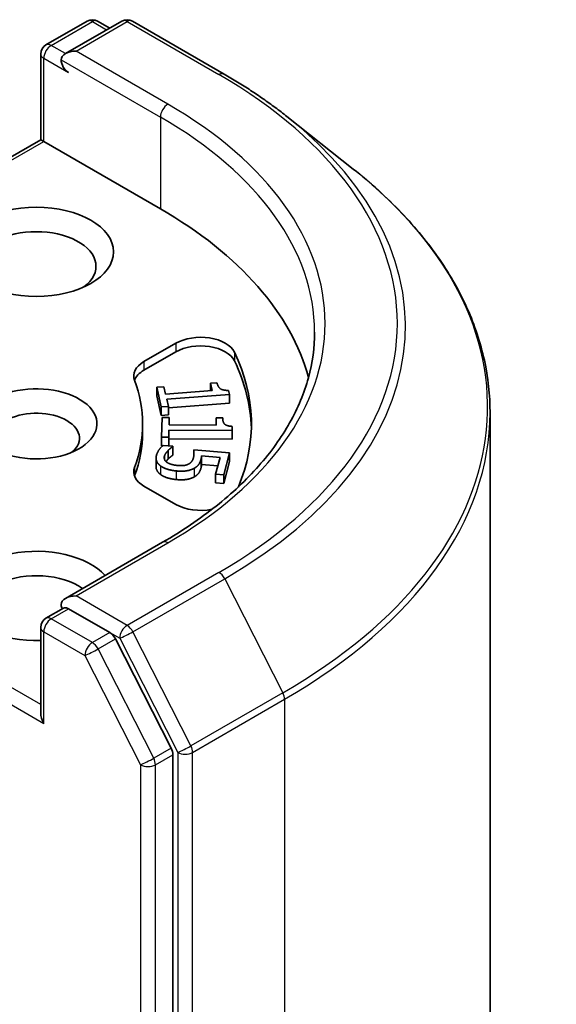
# Model space of a CAD drawing. Units: millimetres. Extents: x 80 to 10697, y 44 to 2011.
# Drawn here: x 2064 to 2079, y 655 to 683 of the extents above; entities that cross this region are included whole.
import ezdxf

# ---------------------------------------------------------------- set-up
doc = ezdxf.new("R2010")
doc.units = ezdxf.units.MM
doc.header["$LTSCALE"] = 5.5
doc.layers.add('Visible (ISO)', color=7, linetype='Continuous', lineweight=35)
doc.layers.add('Visible Narrow (ISO)', color=7, linetype='Continuous', lineweight=25)

msp = doc.modelspace()

# ---------------------------------------------------------------- linework, layer by layer
at = {"layer": 'Visible (ISO)'}
for p, q in [((2064.8153, 682.5777), (2065.9881, 683.2548)), ((2066.9787, 683.2552), (2065.3724, 682.3278)), ((2066.2881, 683.2548), (2066.6331, 683.0557)), ((2067.2787, 683.2552), (2069.895, 681.7447)), ((2064.6653, 682.3179), (2064.6653, 679.8783)), ((2071.6817, 680.5389), (2073.5727, 679.0419)), ((2057.8235, 675.9282), (2064.6653, 679.8783)), ((2064.6653, 679.8783), (2064.7531, 679.8276)), ((2068.0766, 677.9088), (2064.7531, 679.8276)), ((2067.6089, 673.5563), (2068.5168, 674.0805)), ((2068.5168, 673.8356), (2067.6089, 673.3114)), ((2067.9755, 672.8268), (2068.1781, 672.8419)), ((2067.9755, 672.8268), (2067.9755, 672.5819)), ((2068.1002, 672.2681), (2067.9755, 672.8268)), ((2068.1781, 672.8419), (2068.2244, 672.634)), ((2068.2244, 672.634), (2069.5538, 672.7329)), ((2069.5074, 672.9408), (2069.6891, 672.9543)), ((2069.5074, 672.9408), (2069.5074, 672.7294)), ((2069.5538, 672.7329), (2069.5074, 672.9408)), ((2070.0184, 672.7382), (2070.0449, 672.6194)), ((2068.1002, 672.0232), (2067.9755, 672.5819)), ((2070.0449, 672.6194), (2068.2574, 672.4864)), ((2068.2574, 672.4864), (2068.3027, 672.2832)), ((2070.0449, 672.6194), (2070.0449, 672.3744)), ((2068.3027, 672.2832), (2068.1002, 672.2681)), ((2068.1002, 672.2681), (2068.1002, 672.0232)), ((2070.0449, 672.3744), (2068.3027, 672.2449)), ((2068.3027, 672.2832), (2068.3027, 672.0382)), ((2068.3027, 672.0382), (2068.1002, 672.0232)), ((2068.1125, 671.4027), (2068.1247, 671.966)), ((2068.1247, 671.966), (2068.3289, 671.9645)), ((2068.3289, 671.9645), (2068.3244, 671.7549)), ((2068.3289, 671.9645), (2068.3289, 671.7549)), ((2069.6646, 671.7452), (2069.6692, 671.9548)), ((2069.6692, 671.9548), (2069.8523, 671.9535)), ((2069.8523, 671.9535), (2069.8523, 671.9333)), ((2077.4699, 672.1047), (2077.4699, 583.2839)), ((2067.5699, 671.5401), (2067.5699, 671.7851)), ((2068.3211, 671.6062), (2068.3167, 671.4013)), ((2068.3211, 671.6062), (2068.3211, 671.3612)), ((2070.1233, 671.5931), (2068.3211, 671.6062)), ((2068.3244, 671.7549), (2069.6646, 671.7452)), ((2070.1259, 671.7129), (2070.1233, 671.5931)), ((2070.1259, 671.7129), (2070.1259, 671.4679)), ((2068.3167, 671.4013), (2068.1125, 671.4027)), ((2068.1125, 671.4027), (2068.1125, 671.1578)), ((2068.3167, 671.4013), (2068.3167, 671.1586)), ((2068.3211, 671.3612), (2068.3167, 671.1586)), ((2070.1233, 671.3481), (2068.3211, 671.3612)), ((2070.1233, 671.5931), (2070.1233, 671.3481)), ((2070.1259, 671.4679), (2070.1233, 671.3481)), ((2068.1368, 671.1576), (2068.1125, 671.1578)), ((2068.1547, 671.173), (2068.435, 671.148)), ((2068.435, 671.148), (2068.432, 671.1369)), ((2068.432, 671.1369), (2068.432, 670.892)), ((2068.435, 671.148), (2068.435, 670.9031)), ((2069.0294, 671.0467), (2070.0481, 670.9559)), ((2069.0294, 671.0467), (2069.0294, 670.8779)), ((2067.9527, 670.812), (2067.9527, 670.5671)), ((2068.2934, 671.0234), (2068.2934, 670.7784)), ((2068.435, 670.9031), (2068.432, 670.892)), ((2069.2496, 670.8765), (2069.2496, 670.6316)), ((2069.7765, 670.8295), (2069.2496, 670.8765)), ((2069.6484, 670.3505), (2069.7765, 670.8295)), ((2070.0481, 670.9559), (2069.8806, 670.3298)), ((2070.0481, 670.9559), (2070.0481, 670.7109)), ((2069.7125, 670.5903), (2069.2496, 670.6316)), ((2070.0481, 670.7109), (2069.8806, 670.0848)), ((2069.6484, 670.3505), (2069.6484, 670.1056)), ((2069.8806, 670.3298), (2069.6484, 670.3505)), ((2069.8806, 670.3298), (2069.8806, 670.0848)), ((2068.5168, 669.4897), (2067.6089, 670.0138)), ((2069.8806, 670.0848), (2069.6484, 670.1056)), ((2068.1387, 668.4115), (2065.3724, 666.8144)), ((2064.8153, 666.2478), (2065.3196, 666.5389)), ((2066.6331, 665.8415), (2065.4603, 666.5187)), ((2064.6653, 663.5484), (2064.6653, 665.988)), ((2068.3809, 662.5482), (2066.7961, 665.6593)), ((2068.4301, 573.8379), (2068.4301, 662.363))]:
    msp.add_line(p, q, dxfattribs=at)
for centre, start, end in [((2066.1381, 682.995), 60, 120), ((2067.1287, 682.9954), 60, 120), ((2064.9653, 682.3179), 120, 180), ((2064.9653, 665.988), 120, 180)]:
    msp.add_arc(centre, 0.3, start, end, dxfattribs=at)
for centre, major_axis, start_param, end_param in [((2065.6724, 682.1546), (-0.4243, 0), 4.712389, 6.2831853), ((2065.4603, 682.0321), (-0.15, 0.2598), 0.7853982, 2.3561945), ((2057.4699, 671.7851), (15, 0), 0.1529658, 0.7853982), ((2064.541, 676.2758), (-1.7, 0), 2.4941852, 6.9305928), ((2069.2239, 673.6723), (1, 0), 0.2712386, 2.3561945), ((2069.2239, 673.4273), (1, 0), 0.2712386, 2.3561945), ((2057.4699, 671.7851), (13.2, 0), 6.0454839, 6.5544239), ((2057.4699, 671.5401), (13.2, 0), 0.0160713, 0.2712386), ((2068.316, 673.1481), (-1, 0), 5.4977871, 6.497504), ((2068.316, 672.9031), (-1, 0), 5.4977871, 6.0694292), ((2057.4699, 671.7851), (10.1, 0), 6.0688666, 6.497504), ((2064.541, 671.7851), (1.7295, 0), 4.1687499, 8.3460923), ((2064.541, 671.3768), (1.2295, 0), 5.6847778, 8.6393798), ((2057.4699, 671.5401), (10.1, 0), 6.0688666, 6.2831853), ((2068.316, 670.4221), (-1, 0), 6.0688666, 7.0685835), ((2068.316, 670.1771), (-1, 0), 6.0688666, 6.0694292), ((2069.2239, 669.8979), (-1, 0), 0.7853982, 1.9007605), ((2064.541, 666.8861), (-2.2, 0), 3.6147912, 7.9104954), ((2064.541, 666.4779), (-1.7, 0), 3.8234317, 6.9305928), ((2065.6724, 666.6412), (-0.4243, 0), 4.712389, 6.2831853), ((2065.4603, 666.7636), (-0.15, -0.2598), 5.4977871, 6.1236372), ((2066.6331, 665.5966), (0.15, -0.2598), 1.4801364, 2.3561945), ((2064.9653, 663.3752), (-0.2121, 0.3674), 0.7853982, 1.5707963), ((2068.218, 662.4855), (0.15, -0.2598), 0.7853982, 1.4801364)]:
    msp.add_ellipse(centre, major_axis=major_axis, ratio=0.5773503, start_param=start_param, end_param=end_param, dxfattribs=at)
msp.add_ellipse((2064.541, 676.6841), major_axis=(2.2, 0), ratio=0.5773503, dxfattribs=at)
for points, degree, knots in [([(2069.895, 681.7447), (2070.0243, 681.67), (2070.1518, 681.5941), (2070.4026, 681.44), (2070.526, 681.3618), (2070.7686, 681.2031), (2070.8879, 681.1226), (2071.1221, 680.9595), (2071.2371, 680.8769), (2071.4627, 680.7095), (2071.5733, 680.6247), (2071.6817, 680.5389)], 3, [1.57079633, 1.57079633, 1.57079633, 1.57079633, 1.60184851, 1.60184851, 1.63290069, 1.63290069, 1.66395288, 1.66395288, 1.69500506, 1.69500506, 1.72605724, 1.72605724, 1.72605724, 1.72605724]), ([(2077.4699, 672.1047), (2077.4699, 672.6043), (2077.4153, 673.1039), (2077.1982, 674.0933), (2077.0357, 674.583), (2076.6071, 675.5439), (2076.341, 676.015), (2075.7106, 676.9314), (2075.3463, 677.3766), (2074.5262, 678.2349), (2074.0705, 678.6479), (2073.5727, 679.0419)], 3, [3.92699082, 3.92699082, 3.92699082, 3.92699082, 4.05301827, 4.05301827, 4.17904572, 4.17904572, 4.30507316, 4.30507316, 4.43110061, 4.43110061, 4.55712806, 4.55712806, 4.55712806, 4.55712806]), ([(2072.4699, 674.3979), (2072.4699, 673.9626), (2072.4107, 673.5272), (2072.1738, 672.6636), (2071.996, 672.2353), (2071.5233, 671.3953), (2071.2284, 670.9837), (2070.5265, 670.1884), (2070.1195, 669.8047), (2069.203, 669.0764), (2068.6934, 668.7317), (2068.1387, 668.4115)], 3, [2.35619449, 2.35619449, 2.35619449, 2.35619449, 2.51327412, 2.51327412, 2.67035376, 2.67035376, 2.82743339, 2.82743339, 2.98451302, 2.98451302, 3.14159265, 3.14159265, 3.14159265, 3.14159265]), ([(2068.0815, 670.3419), (2068.0046, 670.398), (2067.9527, 670.5186), (2067.9527, 670.5671)], 2, [0, 0, 0, 1, 1.5805867, 1.5805867, 1.5805867]), ([(2065.3196, 666.5389), (2065.3324, 666.5463), (2065.354, 666.5503), (2065.4046, 666.5443), (2065.4334, 666.5342), (2065.4603, 666.5187)], 3, [0.038953354, 0.038953354, 0.038953354, 0.038953354, 0.050334548, 0.050334548, 0.061715743, 0.061715743, 0.061715743, 0.061715743])]:
    msp.add_open_spline(points, degree=degree, knots=knots, dxfattribs=at)
for points in [[(2069.6891, 672.9543), (2069.7154, 672.8364), (2069.856, 672.7336), (2070.0184, 672.7382)], [(2069.8523, 671.9535), (2069.8497, 671.8346), (2069.964, 671.7215), (2070.1259, 671.7129)], [(2067.9626, 670.8843), (2067.9844, 670.9657), (2068.0894, 671.1192), (2068.1547, 671.173)], [(2068.432, 671.1369), (2068.4049, 671.1214), (2068.3296, 671.0608), (2068.2934, 671.0234)], [(2069.0171, 670.8168), (2069.0339, 670.8797), (2069.0337, 671.0075), (2069.0294, 671.0467)], [(2068.0815, 670.5868), (2068.0046, 670.6429), (2067.9389, 670.7955), (2067.9626, 670.8843)], [(2068.1909, 670.8611), (2068.1786, 670.8149), (2068.213, 670.7228), (2068.267, 670.6858)], [(2068.2934, 671.0234), (2068.254, 670.9805), (2068.2035, 670.9083), (2068.1909, 670.8611)], [(2068.2934, 670.7784), (2068.2598, 670.7418), (2068.2365, 670.7101)], [(2068.432, 670.892), (2068.4049, 670.8764), (2068.3296, 670.8159), (2068.2934, 670.7784)], [(2068.8758, 670.6381), (2068.9341, 670.6661), (2069.0015, 670.7585), (2069.0171, 670.8168)], [(2069.2331, 670.772), (2069.2095, 670.6841), (2069.1275, 670.5674), (2069.039, 670.5185)], [(2069.2496, 670.8765), (2069.2485, 670.8482), (2069.239, 670.7942), (2069.2331, 670.772)], [(2068.5302, 670.4436), (2068.3877, 670.4563), (2068.1583, 670.5307), (2068.0815, 670.5868)], [(2068.267, 670.6858), (2068.3186, 670.6518), (2068.4677, 670.6083), (2068.5734, 670.5988)], [(2069.039, 670.5185), (2068.9502, 670.4686), (2068.7096, 670.4276), (2068.5302, 670.4436)], [(2068.5734, 670.5988), (2068.6791, 670.5894), (2068.8226, 670.6107), (2068.8758, 670.6381)], [(2069.2331, 670.527), (2069.2095, 670.4392), (2069.1275, 670.3224), (2069.039, 670.2735)], [(2069.2496, 670.6316), (2069.2485, 670.6033), (2069.239, 670.5492), (2069.2331, 670.527)], [(2068.5302, 670.1987), (2068.3877, 670.2114), (2068.1583, 670.2858), (2068.0815, 670.3419)], [(2069.039, 670.2735), (2068.9502, 670.2237), (2068.7096, 670.1827), (2068.5302, 670.1987)]]:
    msp.add_open_spline(points, degree=2, dxfattribs=at)
at = {"layer": 'Visible Narrow (ISO)'}
for p, q in [((2064.9653, 682.5628), (2066.1381, 683.24)), ((2065.6724, 682.3995), (2067.1287, 683.2403)), ((2066.1381, 683.24), (2066.5452, 683.0049)), ((2067.1287, 683.2403), (2069.745, 681.7298)), ((2065.3724, 682.3278), (2064.9653, 682.5628)), ((2068.2887, 680.889), (2065.6724, 682.3995)), ((2064.7531, 679.8276), (2064.7531, 682.1954)), ((2064.7531, 682.1954), (2065.4603, 681.7872)), ((2065.2481, 682.1546), (2068.0766, 680.5216)), ((2068.0766, 680.5216), (2068.0766, 677.9088)), ((2058.0356, 675.9492), (2064.7531, 679.8276)), ((2068.5168, 674.0805), (2068.5168, 673.8356)), ((2070.1874, 673.8269), (2070.1874, 673.582)), ((2067.6089, 673.5563), (2067.6089, 673.3114)), ((2068.1909, 670.8611), (2068.1909, 670.7839)), ((2069.2331, 670.772), (2069.2331, 670.527)), ((2067.3389, 670.5449), (2067.3389, 670.2999)), ((2068.0815, 670.5868), (2068.0815, 670.3419)), ((2069.039, 670.5185), (2069.039, 670.2735)), ((2068.5302, 670.4436), (2068.5302, 670.1987)), ((2065.6724, 666.8861), (2068.2887, 668.3966)), ((2064.6653, 663.7933), (2057.9749, 667.656)), ((2069.745, 667.5558), (2067.1287, 666.0453)), ((2057.7627, 667.2886), (2064.7531, 663.2527)), ((2067.2916, 665.8631), (2069.9079, 667.3736)), ((2069.9079, 667.3736), (2071.5629, 664.1249)), ((2067.1287, 666.0453), (2065.6724, 666.8861)), ((2064.9653, 666.2329), (2065.4603, 666.5187)), ((2066.1381, 665.5558), (2064.9653, 666.2329)), ((2064.7531, 665.8655), (2065.926, 665.1884)), ((2064.7531, 663.2527), (2064.7531, 665.8655)), ((2066.6331, 665.8415), (2066.1381, 665.5558)), ((2066.6331, 665.8415), (2066.9165, 665.6779)), ((2068.9466, 662.6144), (2067.2916, 665.8631)), ((2066.3011, 665.3736), (2066.7961, 665.6593)), ((2066.9165, 665.6779), (2068.5715, 662.4292)), ((2065.926, 665.1884), (2067.5109, 662.0772)), ((2067.886, 662.2624), (2066.3011, 665.3736)), ((2071.5629, 664.1249), (2068.9466, 662.6144)), ((2068.9958, 662.4292), (2071.6121, 663.9397)), ((2071.6121, 663.9397), (2071.6121, 575.1189)), ((2068.3809, 662.5482), (2067.886, 662.2624)), ((2067.9351, 662.0772), (2068.4301, 662.363)), ((2068.5715, 662.4292), (2068.5715, 573.6084)), ((2068.9958, 573.6084), (2068.9958, 662.4292)), ((2067.5109, 662.0772), (2067.5109, 573.5521)), ((2067.9351, 573.5521), (2067.9351, 662.0772))]:
    msp.add_line(p, q, dxfattribs=at)
for centre, major_axis, ratio, start_param, end_param in [((2066.1381, 682.995), (-0.15, 0.2598), 0.5773503, 5.4977871, 6.2831853), ((2066.1381, 682.995), (0.15, 0.2598), 0.5773503, 0, 0.7853982), ((2067.1287, 682.9954), (-0.15, 0.2598), 0.5773503, 5.4977871, 6.2831853), ((2067.1287, 682.9954), (0.15, 0.2598), 0.5773503, 0, 0.7853982), ((2064.9653, 682.3179), (0.15, 0.2598), 0.5773503, 0.7853982, 2.3561945), ((2064.9653, 682.3179), (-0.15, 0.2598), 0.5773503, 5.4977871, 6.2831853), ((2064.9653, 682.3179), (-0.3, 0), 0.5773503, 0, 0.7853982), ((2069.745, 681.4849), (0.15, 0.2598), 0.5773503, 0, 0.7853982), ((2057.4699, 674.6428), (17.3595, 0), 0.5773503, 5.4977871, 7.0685835), ((2068.2887, 680.6441), (0.15, 0.2598), 0.5773503, 0.7853982, 2.3561945), ((2057.4699, 674.6428), (15.3, 0), 0.5773503, 5.4977871, 7.0685835), ((2057.4699, 674.3979), (15, 0), 0.5773503, 0, 0.7853982), ((2057.4699, 674.5547), (17.59, 0), 0.5773503, 5.4977871, 6.9133226), ((2057.4699, 672.2615), (19.9305, 0), 0.5773503, 5.4977871, 6.9133226), ((2057.4699, 672.1047), (20, 0), 0.5773503, 5.4977871, 6.2831853), ((2068.2887, 668.1517), (-0.15, 0.2598), 0.5773503, 5.4977871, 6.2831853), ((2069.745, 667.3109), (0.15, -0.2598), 0.5773503, 1.4801364, 2.3561945), ((2064.9653, 665.988), (-0.15, 0.2598), 0.5773503, 5.4977871, 6.2831853), ((2064.9653, 665.988), (-0.3, 0), 0.5773503, 0, 0.7853982), ((2064.9653, 665.988), (0.15, 0.2598), 0.5773503, 0.7853982, 2.3561945), ((2067.1287, 665.8004), (0.15, 0.2598), 0.5773503, 0.7853982, 2.3561945), ((2067.1287, 665.8004), (-0.15, 0.2598), 0.5773503, 4.6217291, 5.4977871), ((2067.1287, 665.8004), (-0.2673, -0.1362), 0.0739221, 0.617421, 2.1882173), ((2066.1381, 665.3108), (0.15, 0.2598), 0.5773503, 0.7853982, 2.3561945), ((2066.1381, 665.3108), (-0.15, 0.2598), 0.5773503, 4.6217291, 5.4977871), ((2066.1381, 665.3108), (-0.2673, -0.1362), 0.0739221, 0.617421, 2.1882173), ((2071.4, 664.0622), (-0.15, 0.2598), 0.5773503, 3.9269908, 4.6217291), ((2068.7837, 662.5516), (0.2673, 0.1362), 0.0739221, 3.7590136, 5.32981), ((2068.7837, 662.5516), (-0.3, 0), 0.5773503, 0.7853982, 2.3561945), ((2068.7837, 662.5516), (-0.15, 0.2598), 0.5773503, 3.9269908, 4.6217291), ((2067.723, 662.1997), (0.2673, 0.1362), 0.0739221, 3.7590136, 5.32981), ((2067.723, 662.1997), (-0.3, 0), 0.5773503, 0.7853982, 2.3561945), ((2067.723, 662.1997), (-0.15, 0.2598), 0.5773503, 3.9269908, 4.6217291)]:
    msp.add_ellipse(centre, major_axis=major_axis, ratio=ratio, start_param=start_param, end_param=end_param, dxfattribs=at)

doc.saveas('drawing.dxf')
